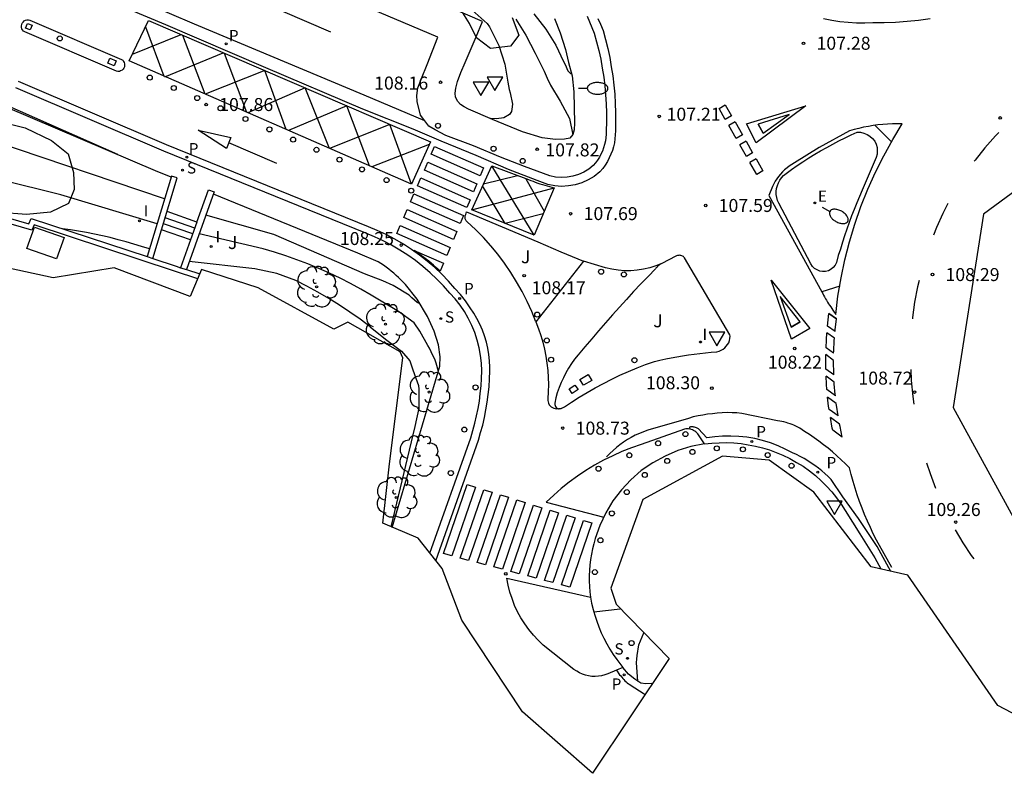
# Model space of a CAD drawing. Units: metres. Extents: x 581094 to 587879, y 4793176 to 4797204.
# Drawn here: x 582673 to 582730, y 4793546 to 4793589 of the extents above; entities that cross this region are included whole.
import ezdxf

# ---------------------------------------------------------------- set-up
doc = ezdxf.new("R2010")
doc.units = ezdxf.units.M
doc.header["$LTSCALE"] = 2
doc.layers.get('0').update_dxf_attribs({"linetype": 'CONTINUOUS'})
for name, color, linetype in [('020104', 34, 'CONTINUOUS'), ('020204', 9, 'CONTINUOUS'), ('020308', 9, 'CONTINUOUS'), ('060108', 9, 'CONTINUOUS'), ('060113', 4, 'CONTINUOUS'), ('060117', 9, 'CONTINUOUS'), ('060141', 9, 'CONTINUOUS'), ('060145', 9, 'CONTINUOUS'), ('070105', 6, 'CONTINUOUS'), ('090103', 9, 'CONTINUOUS'), ('100105', 3, 'CONTINUOUS'), ('100106', 63, 'CONTINUOUS'), ('100116', 71, 'CONTINUOUS'), ('100202', 3, 'CONTINUOUS'), ('100301', 7, 'CONTINUOUS'), ('100302', 7, 'CONTINUOUS'), ('210204', 9, 'CONTINUOUS'), ('210205', 4, 'CONTINUOUS'), ('210304', 9, 'CONTINUOUS'), ('210305', 4, 'CONTINUOUS'), ('220101', 1, 'CONTINUOUS'), ('220207', 9, 'CONTINUOUS'), ('220307', 9, 'CONTINUOUS'), ('250202', 9, 'CONTINUOUS'), ('260101', 9, 'CONTINUOUS'), ('260202', 9, 'CONTINUOUS'), ('260205', 9, 'CONTINUOUS'), ('270204', 9, 'CONTINUOUS'), ('270304', 9, 'CONTINUOUS')]:
    doc.layers.add(name, color=color, linetype=linetype)
doc.layers.add('020105', color=24, linetype='CONTINUOUS', lineweight=30)
doc.layers.add('Ambitos Restitucion', color=230, linetype='CONTINUOUS', lineweight=30)
doc.styles.add('ARIAL', font='arial.ttf')
doc.styles.add('ROMANS', font='ROMANS')

# ---------------------------------------------------------------- blocks, each defined once
blk = doc.blocks.new('REGALU')
blk.add_circle((0, 0), 0.055)
blk = doc.blocks.new('SANEA')
blk.add_circle((0, 0), 0.055)
blk = doc.blocks.new('COTAPU')
blk.add_circle((0, 0), 0.075)
blk = doc.blocks.new('REIND')
blk.add_circle((0, 0), 0.055)
blk = doc.blocks.new('PLUVI3')
blk.add_circle((0, 0), 0.055)
blk = doc.blocks.new('ARBOL')
blk.add_circle((0, 0), 0.0587)
for centre, radius, start, end in [((-0.28, 0.855), 0.3, 359.2878, 173.6078), ((0.097, 0.97), 0.21, 23.1565, 160.4665), ((-0.564, 0.381), 0.532, 92.28, 254.58), ((0.438, 0.881), 0.24, 301.578, 139.328), ((0.656, 0.288), 0.443, 319.8556, 114.7656), ((-0.091, 0.321), 0.12, 119.14, 310.56), ((0.819, -0.249), 0.383, 235.5275, 62.0275), ((-0.556, -0.339), 0.555, 142.64, 266.54), ((-0.039, -0.384), 0.21, 189.64, 323.88), ((-0.301, -0.676), 0.45, 213.78, 295.32), ((0.299, -0.624), 0.532, 224.67, 0.24)]:
    blk.add_arc(centre, radius, start, end)
blk = doc.blocks.new('FAREDI')
blk.add_line((0, 0), (0.5, 0))
blk.add_lwpolyline([(0.5, 0, 0.159986), (0.538, -0.117, 0.106322), (0.675, -0.238, 0.071006), (0.858, -0.309, 0.057309), (1.099, -0.337, 0.057309), (1.339, -0.309, 0.071006), (1.522, -0.238, 0.106322), (1.659, -0.117, 0.159986), (1.697, 0, 0.159986), (1.659, 0.117, 0.106322), (1.522, 0.238, 0.071006), (1.339, 0.309, 0.057309), (1.099, 0.337, 0.057309), (0.858, 0.309, 0.071006), (0.675, 0.238, 0.106322), (0.538, 0.117, 0.159986)], format="xyb", close=True)
blk = doc.blocks.new('HUEPIV')
blk.add_circle((0, 0), 0.145)
blk = doc.blocks.new('SETRA')
at = {"linetype": 'Continuous'}
blk.add_lwpolyline([(0.451, 0.26), (-0.45, 0.26), (-0.001, -0.52)], close=True, dxfattribs=at)

msp = doc.modelspace()

# ---------------------------------------------------------------- linework, layer by layer
at = {"layer": '020104'}
for points in [[(582699.31, 4793589.91, 108), (582700.16, 4793589.14, 108), (582700.3, 4793588.95, 108), (582700.85, 4793587.86, 108), (582701.19, 4793586.79, 108), (582701.36, 4793585.75, 108), (582701.43, 4793585.33, 108), (582701.49, 4793585.14, 108), (582701.63, 4793584.48, 108), (582701.6, 4793584.18, 108), (582701.57, 4793584.05, 108), (582701.46, 4793583.88, 108), (582701.14, 4793583.68, 108), (582700.7, 4793583.62, 108), (582700.37, 4793583.64, 108)], [(582702.87, 4793589.7, 107), (582703.55, 4793588.81, 107), (582704.14, 4793587.89, 107), (582704.57, 4793586.95, 107), (582704.68, 4793586.77, 107), (582704.83, 4793586.4, 107), (582704.98, 4793586.25, 107), (582705.04, 4793586.22, 107)], [(582678.83, 4793581.56, 108), (582672.38, 4793584.42, 108), (582671.34, 4793584.67, 108), (582670.29, 4793584.82, 108), (582669.23, 4793584.89, 108), (582668.16, 4793584.85, 108), (582667.1, 4793584.73, 108), (582666.06, 4793584.51, 108), (582665.04, 4793584.2, 108), (582664.05, 4793583.8, 108), (582663.1, 4793583.32, 108), (582662.2, 4793582.75, 108), (582661.35, 4793582.11, 108), (582661.14, 4793581.84, 108), (582660.95, 4793581.56, 108), (582660.77, 4793581.27, 108), (582660.61, 4793580.97, 108), (582660.45, 4793580.67, 108), (582660.31, 4793580.36, 108), (582660.19, 4793580.04, 108), (582660.08, 4793579.72, 108), (582659.98, 4793579.39, 108), (582659.9, 4793579.06, 108), (582659.83, 4793578.72, 108)], [(582681.54, 4793579.01, 108.5), (582671.59, 4793582.35, 108.5), (582670.9, 4793582.6, 108.5), (582670.2, 4793582.79, 108.5), (582669.48, 4793582.94, 108.5), (582668.76, 4793583.03, 108.5), (582668.02, 4793583.07, 108.5), (582667.29, 4793583.05, 108.5), (582666.56, 4793582.98, 108.5), (582665.84, 4793582.85, 108.5), (582665.13, 4793582.67, 108.5), (582664.44, 4793582.44, 108.5), (582663.76, 4793582.16, 108.5), (582663.37, 4793581.95, 108.5), (582663.01, 4793581.7, 108.5), (582662.69, 4793581.4, 108.5), (582662.4, 4793581.07, 108.5), (582662.15, 4793580.71, 108.5), (582661.96, 4793580.32, 108.5), (582661.8, 4793579.9, 108.5), (582661.71, 4793579.47, 108.5), (582661.66, 4793579.04, 108.5), (582661.67, 4793578.6, 108.5), (582661.73, 4793578.16, 108.5)], [(582681.1, 4793577.57, 109), (582675.54, 4793579.24, 109), (582668.55, 4793580.97, 109), (582666.46, 4793581.25, 109), (582666.24, 4793581.25, 109), (582666.03, 4793581.23, 109), (582665.82, 4793581.19, 109), (582665.61, 4793581.14, 109), (582665.41, 4793581.08, 109), (582665.21, 4793581, 109), (582665.02, 4793580.9, 109), (582664.84, 4793580.79, 109), (582664.66, 4793580.67, 109), (582664.5, 4793580.54, 109), (582664.34, 4793580.39, 109), (582663.62, 4793577.6, 109)], [(582693.09, 4793574.67, 108.5), (582687.85, 4793576.95, 108.5), (582683.92, 4793578.06, 108.5)], [(582680.66, 4793576.12, 109.5), (582680.21, 4793576.26, 109.5), (582679.76, 4793576.4, 109.5), (582679.31, 4793576.53, 109.5), (582678.86, 4793576.65, 109.5), (582678.4, 4793576.77, 109.5), (582677.95, 4793576.87, 109.5), (582677.49, 4793576.97, 109.5), (582677.03, 4793577.06, 109.5), (582676.57, 4793577.14, 109.5), (582676.1, 4793577.21, 109.5), (582675.64, 4793577.28, 109.5)], [(582694.05, 4793573.1, 109), (582693.46, 4793573.45, 109), (582692.88, 4793573.79, 109), (582692.28, 4793574.11, 109), (582691.67, 4793574.42, 109), (582691.06, 4793574.71, 109), (582690.44, 4793574.99, 109), (582689.81, 4793575.25, 109), (582689.18, 4793575.49, 109), (582688.54, 4793575.72, 109), (582687.89, 4793575.93, 109), (582687.24, 4793576.13, 109), (582683.54, 4793576.99, 109)], [(582693.41, 4793571.61, 109.5), (582692.83, 4793572.05, 109.5), (582692.24, 4793572.47, 109.5), (582691.64, 4793572.87, 109.5), (582691.02, 4793573.26, 109.5), (582690.39, 4793573.62, 109.5), (582689.76, 4793573.96, 109.5), (582689.11, 4793574.29, 109.5), (582688.02, 4793574.7, 109.5), (582686.75, 4793574.97, 109.5), (582682.96, 4793575.39, 109.5)], [(582696.26, 4793572.99, 108.5), (582696.21, 4793572.99, 108.5), (582696.13, 4793573.02, 108.5), (582695.98, 4793573.16, 108.5), (582695.82, 4793573.29, 108.5), (582695.67, 4793573.44, 108.5), (582694.74, 4793574, 108.5), (582694.15, 4793574.28, 108.5), (582693.09, 4793574.67, 108.5)], [(582697.35, 4793569.03, 109), (582697.22, 4793569.52, 109), (582697.17, 4793569.69, 109), (582696.94, 4793570.18, 109), (582696.84, 4793570.38, 109), (582696.75, 4793570.53, 109), (582696.28, 4793571.36, 109), (582695.95, 4793571.85, 109), (582695.05, 4793572.5, 109), (582694.05, 4793573.1, 109)], [(582693.41, 4793571.61, 109.5), (582694.3, 4793570.9, 109.5), (582695.23, 4793570.22, 109.5), (582695.71, 4793569.66, 109.5), (582695.87, 4793569.13, 109.5), (582696.13, 4793568.44, 109.5), (582696.2, 4793568.23, 109.5), (582696.23, 4793568.02, 109.5), (582696.22, 4793566.91, 109.5), (582696, 4793565.86, 109.5), (582694.61, 4793560.07, 109.5)], [(582708.87, 4793551.14, 109.5), (582708.8, 4793552.23, 109.5), (582708.81, 4793552.43, 109.5), (582708.83, 4793552.64, 109.5), (582708.93, 4793553.25, 109.5), (582709.21, 4793553.95, 109.5)]]:
    msp.add_polyline3d(points, dxfattribs=at)
at = {"layer": '020105'}
msp.add_polyline3d([(582701.83, 4793589.39, 107.5), (582702.4, 4793588.47, 107.5), (582702.94, 4793587.42, 107.5), (582703.46, 4793586.38, 107.5), (582703.64, 4793585.97, 107.5), (582703.82, 4793585.58, 107.5), (582704.38, 4793584.64, 107.5), (582704.92, 4793583.65, 107.5), (582705.11, 4793582.7, 107.5)], dxfattribs=at)
at = {"layer": '060108'}
for points, elevation in [([(582696.57, 4793583.52), (582696.32, 4793583.85), (582696.13, 4793584.63), (582696.11, 4793584.98), (582696.16, 4793585.41), (582696.38, 4793585.96), (582696.71, 4793586.76), (582697.31, 4793588.34), (582678.33, 4793596.4)], 107.83), ([(582705.94, 4793589.55), (582706.08, 4793589.23), (582706.22, 4793588.9), (582706.35, 4793588.58), (582706.49, 4793588.08), (582706.62, 4793587.57), (582706.73, 4793587.07), (582706.82, 4793586.56), (582706.9, 4793586.04), (582706.96, 4793585.53), (582707.01, 4793585.01), (582707.04, 4793584.5), (582707.06, 4793583.98), (582707.06, 4793583.46), (582707.05, 4793582.94), (582707.04, 4793582.74), (582707.03, 4793582.54), (582707, 4793582.35), (582706.95, 4793582.15), (582706.89, 4793581.96), (582706.83, 4793581.77), (582706.74, 4793581.59), (582706.65, 4793581.42), (582706.54, 4793581.25), (582706.43, 4793581.09), (582706.3, 4793580.94), (582706.04, 4793580.73), (582705.75, 4793580.55), (582705.44, 4793580.41), (582705.12, 4793580.32), (582704.79, 4793580.26), (582704.46, 4793580.24), (582704.12, 4793580.26), (582703.79, 4793580.33), (582702.32, 4793580.87), (582700.94, 4793581.42), (582699.38, 4793582.07), (582697.79, 4793582.66), (582697.16, 4793583), (582696.8, 4793583.21), (582696.57, 4793583.52)], 107.78), ([(582696.85, 4793558.55), (582699.22, 4793565.21), (582699.35, 4793565.63), (582699.46, 4793566.05), (582699.56, 4793566.47), (582699.64, 4793566.9), (582699.72, 4793567.33), (582699.77, 4793567.76), (582699.82, 4793568.2), (582699.85, 4793568.63), (582699.87, 4793569.07), (582699.84, 4793569.52), (582699.79, 4793569.97), (582699.71, 4793570.41), (582699.6, 4793570.85), (582699.46, 4793571.28), (582699.28, 4793571.7), (582699.08, 4793572.11), (582698.86, 4793572.5), (582698.6, 4793572.87), (582698.32, 4793573.23), (582698.02, 4793573.57), (582697.65, 4793573.98), (582697.27, 4793574.37), (582696.87, 4793574.74), (582696.45, 4793575.1), (582696.02, 4793575.44), (582695.58, 4793575.75), (582695.12, 4793576.05), (582694.64, 4793576.33), (582694.16, 4793576.58), (582693.66, 4793576.81), (582693.16, 4793577.02), (582681.5, 4793581.76), (582672.94, 4793585.42)], 109.34), ([(582712.73, 4793564.85), (582711.94, 4793564.7), (582711.18, 4793564.47), (582710.44, 4793564.15), (582709.73, 4793563.77), (582709.07, 4793563.31), (582708.47, 4793562.78), (582707.92, 4793562.2), (582707.43, 4793561.56), (582707.02, 4793560.87), (582706.67, 4793560.14), (582706.41, 4793559.39), (582706.33, 4793559.09), (582706.25, 4793558.79), (582706.19, 4793558.48), (582706.14, 4793558.17), (582706.1, 4793557.86), (582706.08, 4793557.56), (582706.06, 4793557.24), (582706.06, 4793556.93), (582706.08, 4793556.62), (582706.1, 4793556.31), (582706.14, 4793556)], 109.03), ([(582712.73, 4793564.85), (582713.15, 4793564.9), (582713.57, 4793564.92), (582713.99, 4793564.93), (582714.41, 4793564.91), (582714.83, 4793564.87), (582715.25, 4793564.81), (582715.66, 4793564.73), (582716.07, 4793564.63), (582716.47, 4793564.51), (582716.86, 4793564.36), (582717.25, 4793564.2), (582717.65, 4793564.01), (582718.04, 4793563.79), (582718.42, 4793563.56), (582718.78, 4793563.3), (582719.13, 4793563.03), (582719.46, 4793562.73), (582719.77, 4793562.42), (582720.07, 4793562.09), (582720.35, 4793561.74), (582720.61, 4793561.38), (582720.85, 4793561.01), (582721.69, 4793559.67), (582722.55, 4793558.27), (582722.9, 4793557.63)], 109.03)]:
    msp.add_lwpolyline(points, dxfattribs=dict(at, elevation=elevation))
at = {"layer": '060108', "elevation": 107.83}
msp.add_lwpolyline([(582678.76, 4793586.38), (582673.46, 4793588.65), (582673.39, 4793588.7), (582673.34, 4793588.76), (582673.3, 4793588.83), (582673.28, 4793588.91), (582673.27, 4793589), (582673.29, 4793589.08), (582673.32, 4793589.16), (582673.37, 4793589.22), (582673.43, 4793589.28), (582673.51, 4793589.32), (582673.59, 4793589.34), (582673.67, 4793589.35), (582673.75, 4793589.33), (582679.05, 4793587.06), (582679.12, 4793587.01), (582679.17, 4793586.95), (582679.21, 4793586.88), (582679.23, 4793586.8), (582679.23, 4793586.71), (582679.22, 4793586.63), (582679.19, 4793586.56), (582679.14, 4793586.49), (582679.08, 4793586.44), (582679, 4793586.4), (582678.93, 4793586.37), (582678.84, 4793586.37)], close=True, dxfattribs=at)
at = {"layer": '060113'}
for points, elevation in [([(582703.06, 4793580.07), (582701.4, 4793580.71), (582699.53, 4793581.51), (582697.51, 4793582.33), (582695.9, 4793583.03), (582692.99, 4793584.18), (582687.38, 4793586.58), (582681.6, 4793589.06), (582674.8, 4793591.93), (582673.89, 4793592.26), (582672.96, 4793592.54)], 107.88), ([(582696.57, 4793583.52), (582693.06, 4793585), (582683.26, 4793589.1), (582680.37, 4793590.33)], 107.57), ([(582706.57, 4793589.43), (582706.71, 4793589.1), (582706.86, 4793588.74), (582707.01, 4793588.21), (582707.13, 4793587.69), (582707.25, 4793587.17), (582707.34, 4793586.64), (582707.42, 4793586.11), (582707.49, 4793585.58), (582707.54, 4793585.05), (582707.57, 4793584.52), (582707.59, 4793583.99), (582707.59, 4793583.45), (582707.58, 4793582.93), (582707.57, 4793582.71), (582707.55, 4793582.48), (582707.52, 4793582.25), (582707.46, 4793582.02), (582707.4, 4793581.8), (582707.32, 4793581.58), (582707.22, 4793581.37), (582707.11, 4793581.16), (582706.99, 4793580.96), (582706.85, 4793580.77), (582706.68, 4793580.57), (582706.35, 4793580.3), (582706.01, 4793580.1), (582705.64, 4793579.93), (582705.26, 4793579.82), (582704.87, 4793579.75), (582704.47, 4793579.72), (582704.07, 4793579.75), (582703.67, 4793579.83), (582703.06, 4793580.07)], 99.59), ([(582697.2, 4793558.11), (582699.66, 4793565.07), (582699.79, 4793565.51), (582699.91, 4793565.94), (582700.01, 4793566.38), (582700.1, 4793566.82), (582700.17, 4793567.27), (582700.23, 4793567.71), (582700.28, 4793568.16), (582700.31, 4793568.61), (582700.33, 4793569.05), (582700.33, 4793569.29), (582700.31, 4793569.66), (582700.27, 4793570.02), (582700.21, 4793570.38), (582700.13, 4793570.74), (582700.02, 4793571.09), (582699.9, 4793571.43), (582699.75, 4793571.77), (582699.58, 4793572.09), (582699.4, 4793572.41), (582699.19, 4793572.71), (582698.92, 4793573.11), (582698.63, 4793573.49), (582698.31, 4793573.83), (582697.94, 4793574.25), (582697.55, 4793574.65), (582697.14, 4793575.04), (582696.71, 4793575.41), (582696.26, 4793575.76), (582695.8, 4793576.08), (582695.33, 4793576.39), (582694.84, 4793576.67), (582694.34, 4793576.94), (582693.82, 4793577.18), (582693.31, 4793577.39), (582681.65, 4793582.13), (582673.09, 4793585.78)], 108.37), ([(582723.48, 4793557.49), (582722.69, 4793558.93), (582721.61, 4793560.55), (582720.72, 4793561.79), (582720.04, 4793562.79), (582719.86, 4793562.97), (582719.68, 4793563.14), (582719.49, 4793563.3), (582719.3, 4793563.45), (582719.1, 4793563.6), (582718.89, 4793563.74), (582718.68, 4793563.88), (582718.47, 4793564.01), (582718.25, 4793564.12), (582718.03, 4793564.24), (582717.81, 4793564.34), (582717.39, 4793564.56), (582716.97, 4793564.75), (582716.53, 4793564.91), (582716.08, 4793565.05), (582715.63, 4793565.16), (582715.17, 4793565.24), (582714.71, 4793565.29), (582714.24, 4793565.31), (582713.77, 4793565.3), (582713.31, 4793565.27), (582712.85, 4793565.2), (582712.38, 4793565.72), (582712.34, 4793565.75), (582712.29, 4793565.77), (582712.25, 4793565.79), (582712.2, 4793565.81), (582712.15, 4793565.82), (582712.11, 4793565.83), (582712.06, 4793565.84), (582712.01, 4793565.84), (582711.96, 4793565.84), (582711.91, 4793565.84), (582711.86, 4793565.83), (582711.88, 4793565.71)], 109.05), ([(582709.7, 4793551), (582709.67, 4793551.01), (582709.34, 4793551), (582709.05, 4793551.03), (582708.69, 4793551.27), (582708.34, 4793551.55), (582708, 4793551.95)], 109.45), ([(582707.632, 4793551.787), (582707.82, 4793551.52), (582707.88, 4793551.45), (582707.94, 4793551.38), (582708, 4793551.31), (582708.06, 4793551.24), (582708.12, 4793551.18), (582708.19, 4793551.12), (582708.26, 4793551.06), (582708.33, 4793551), (582708.4, 4793550.95), (582708.48, 4793550.9), (582709.18, 4793550.45), (582709.29, 4793550.38)], 109.33)]:
    msp.add_lwpolyline(points, dxfattribs=dict(at, elevation=elevation))
at = {"layer": '060117'}
for points, elevation in [([(582683.402, 4793577.663), (582681.68, 4793578.27)], 107.6), ([(582683.033, 4793576.632), (582681.362, 4793577.219)], 107.05)]:
    msp.add_lwpolyline(points, dxfattribs=dict(at, elevation=elevation))
at = {"layer": '060141'}
for points in [[(582683.16, 4793576.98, 107.23), (582681.47, 4793577.57, 107.23)], [(582683.28, 4793577.32, 107.42), (582681.58, 4793577.92, 107.42)]]:
    msp.add_polyline3d(points, dxfattribs=at)
at = {"layer": '060145'}
for points, elevation in [([(582710.26, 4793575.28), (582709.92, 4793575.14), (582709.56, 4793575.03), (582709.2, 4793574.94), (582708.84, 4793574.89), (582708.47, 4793574.86), (582708.1, 4793574.86), (582707.73, 4793574.89), (582707.37, 4793574.95), (582707.01, 4793575.03), (582705.74, 4793575.41)], 107.86), ([(582702.98, 4793571.9), (582703.13, 4793571.51), (582703.26, 4793571.12), (582703.38, 4793570.73), (582703.48, 4793570.33), (582703.56, 4793569.92), (582703.62, 4793569.51), (582703.67, 4793569.1), (582703.7, 4793568.69), (582703.71, 4793568.28), (582703.7, 4793567.87), (582703.68, 4793567.46), (582703.68, 4793567.37), (582703.69, 4793567.28), (582703.72, 4793567.2), (582703.75, 4793567.12), (582703.81, 4793567.05), (582703.87, 4793566.99), (582703.94, 4793566.95), (582704.02, 4793566.91), (582704.1, 4793566.89), (582704.19, 4793566.88), (582704.27, 4793566.89)], 108.38)]:
    msp.add_lwpolyline(points, dxfattribs=dict(at, elevation=elevation))
at = {"layer": '070105'}
for points, elevation in [([(582681.362, 4793577.219), (582682.27, 4793580.22), (582681.94, 4793580.32), (582680.524, 4793575.673)], 108.05), ([(582683.45, 4793574.39), (582682.11, 4793574.83), (582674, 4793577.51), (582673.87, 4793577.2), (582667.02, 4793579.18), (582665.09, 4793579.75), (582665.09, 4793579.68), (582663.85, 4793576.26), (582661.98, 4793570.41), (582658.74, 4793560.26), (582657.84, 4793560.51), (582655.22, 4793552.62), (582654.19, 4793549.45)], 110.54), ([(582663.969, 4793577.5), (582664.91, 4793580.15), (582667.11, 4793579.47), (582673.7, 4793577.56), (582673.84, 4793577.88), (582680.524, 4793575.673)], 109.63), ([(582683.402, 4793577.663), (582684.07, 4793579.53), (582684.41, 4793579.41), (582682.794, 4793574.922)], 108.05), ([(582683.402, 4793577.663), (582683.033, 4793576.632)], 108.05), ([(582680.861, 4793575.562), (582681.362, 4793577.219)], 109.66), ([(582683.033, 4793576.632), (582682.461, 4793575.033)], 108.05), ([(582680.524, 4793575.673), (582680.861, 4793575.562)], 109.63), ([(582680.861, 4793575.562), (582682.2, 4793575.12), (582682.461, 4793575.033)], 109.63), ([(582682.461, 4793575.033), (582682.794, 4793574.922)], 109.63), ([(582682.794, 4793574.922), (582683.57, 4793574.67)], 110.53)]:
    msp.add_lwpolyline(points, dxfattribs=dict(at, elevation=elevation))
at = {"layer": '090103'}
msp.add_polyline3d([(582674.02, 4793577.37, 110.5), (582675.73, 4793576.77, 110.5), (582675.3, 4793575.54, 110.54), (582673.59, 4793576.14, 110.53), (582674.02, 4793577.37, 110.5)], dxfattribs=at)
at = {"layer": '100105'}
for points, elevation in [([(582704.06, 4793589.43), (582704.39, 4793588.59), (582704.69, 4793587.63), (582704.86, 4793586.88), (582705.07, 4793586.11), (582705.17, 4793585.19), (582705.22, 4793583.38), (582705.19, 4793583), (582705.12, 4793582.73), (582704.94, 4793582.52), (582704.64, 4793582.45), (582704.12, 4793582.44), (582703.34, 4793582.54), (582702.2, 4793582.88), (582700.48, 4793583.59), (582699.1, 4793584.19), (582698.84, 4793584.33), (582698.62, 4793584.46), (582698.47, 4793584.63), (582698.34, 4793584.89), (582698.32, 4793585.12), (582698.35, 4793585.4), (582698.45, 4793585.79), (582698.64, 4793586.31), (582698.9, 4793586.89), (582699.54, 4793588.36), (582699.89, 4793589.25), (582679.12, 4793598.24)], 104.97), ([(582681.922, 4793580.259), (582681.02, 4793580.62), (582672.48, 4793584.27), (582671.53, 4793584.63), (582670.59, 4793584.9), (582669.63, 4793585.1), (582668.66, 4793585.21), (582667.68, 4793585.23), (582666.7, 4793585.18), (582665.74, 4793585.04), (582664.78, 4793584.82), (582663.85, 4793584.52), (582662.95, 4793584.14), (582662.1, 4793583.7), (582661.46, 4793583.26), (582660.83, 4793582.76), (582660.22, 4793582.21), (582659.65, 4793581.63), (582659.12, 4793581.01), (582658.63, 4793580.36), (582658.18, 4793579.68), (582657.77, 4793578.97), (582657.73, 4793578.89)], 108.08), ([(582694.68, 4793560.03), (582697.44, 4793569.35), (582697.45, 4793569.88), (582697.36, 4793570.58), (582697.1, 4793571.36), (582696.73, 4793572.21), (582696.12, 4793573.22), (582695.45, 4793574.06), (582695.32, 4793574.19), (582695.19, 4793574.33), (582695.05, 4793574.46), (582694.92, 4793574.59), (582694.78, 4793574.71), (582694.63, 4793574.83), (582694.49, 4793574.95), (582694.34, 4793575.06), (582694.18, 4793575.17), (582694.03, 4793575.27), (582693.87, 4793575.37), (582692.69, 4793575.87), (582684.36, 4793579.27)], 109.48), ([(582706.33, 4793555.15), (582707.86, 4793555.33)], 109.25)]:
    msp.add_lwpolyline(points, dxfattribs=dict(at, elevation=elevation))
at = {"layer": '100106'}
for points in [[(582701.61, 4793589.49, 107.71), (582701.99, 4793588.47, 107.76), (582701.51, 4793587.82, 107.78), (582700.36, 4793587.69, 107.75), (582699.56, 4793588.31, 107.73), (582699.15, 4793589.14, 107.72), (582698.77, 4793589.76, 107.73)], [(582671.9, 4793583.49, 109.43), (582673.48, 4793583.1, 109.46), (582675, 4793582.38, 109.48), (582675.96, 4793581.6, 109.52), (582676.28, 4793580.53, 109.74), (582676.32, 4793579.54, 109.98), (582675.98, 4793578.73, 110.19), (582674.94, 4793578.24, 110.34), (582673.56, 4793578.11, 110.4), (582672.02, 4793578.22, 110.41)]]:
    msp.add_polyline3d(points, dxfattribs=at)
at = {"layer": '100116', "elevation": 107.76}
msp.add_lwpolyline([(582721.54, 4793582.85), (582721.74, 4793582.85), (582721.93, 4793582.81), (582722.12, 4793582.73), (582722.28, 4793582.63), (582722.43, 4793582.49), (582722.55, 4793582.34), (582722.63, 4793582.16), (582722.69, 4793581.97), (582722.7, 4793581.77), (582722.69, 4793581.58), (582722.63, 4793581.39), (582721.83, 4793579.51), (582721.67, 4793579.14), (582721.52, 4793578.77), (582721.37, 4793578.39), (582721.22, 4793578.02), (582721.08, 4793577.64), (582720.94, 4793577.26), (582720.81, 4793576.88), (582720.69, 4793576.5), (582720.57, 4793576.11), (582720.45, 4793575.73), (582720.34, 4793575.34), (582720.27, 4793575.18), (582720.16, 4793575.05), (582720.03, 4793574.94), (582719.88, 4793574.86), (582719.71, 4793574.82), (582719.54, 4793574.81), (582719.38, 4793574.84), (582719.22, 4793574.9), (582719.07, 4793574.99), (582718.96, 4793575.11), (582718.86, 4793575.26), (582717.01, 4793578.75), (582716.94, 4793578.92), (582716.89, 4793579.08), (582716.87, 4793579.26), (582716.86, 4793579.43), (582716.88, 4793579.6), (582716.93, 4793579.77), (582716.99, 4793579.94), (582717.07, 4793580.09), (582717.17, 4793580.23), (582717.29, 4793580.36), (582717.43, 4793580.47), (582717.75, 4793580.7), (582718.08, 4793580.93), (582718.41, 4793581.15), (582718.75, 4793581.37), (582719.09, 4793581.58), (582719.43, 4793581.78), (582719.78, 4793581.98), (582720.13, 4793582.17), (582720.48, 4793582.35), (582720.84, 4793582.53), (582721.2, 4793582.7)], close=True, dxfattribs=at)
at = {"layer": '100116'}
for points, elevation in [([(582702.98, 4793571.9), (582702.75, 4793572.5), (582702.48, 4793573.08), (582702.19, 4793573.66), (582701.87, 4793574.22), (582701.53, 4793574.76), (582701.17, 4793575.29), (582700.79, 4793575.81), (582700.38, 4793576.3), (582699.95, 4793576.78), (582699.5, 4793577.24), (582699.02, 4793577.68), (582698.99, 4793577.7), (582698.96, 4793577.73), (582698.94, 4793577.77), (582698.91, 4793577.81), (582698.9, 4793577.85), (582698.89, 4793577.89), (582698.89, 4793577.93), (582698.89, 4793577.98), (582698.89, 4793578.02), (582698.91, 4793578.06), (582698.93, 4793578.1), (582698.98, 4793578.26), (582703.1, 4793576.52), (582704.42, 4793575.94), (582705.74, 4793575.41)], 107.95), ([(582705.74, 4793575.41), (582702.98, 4793571.9)], 107.95), ([(582710.26, 4793575.28), (582710.22, 4793575.26), (582710.18, 4793575.23), (582710.14, 4793575.21), (582710.11, 4793575.18), (582710.07, 4793575.16), (582710.04, 4793575.13), (582710.01, 4793575.1), (582709.98, 4793575.07), (582709.95, 4793575.04), (582709.92, 4793575), (582709.89, 4793574.97), (582709.47, 4793574.53), (582709.05, 4793574.09), (582708.63, 4793573.65), (582708.22, 4793573.2), (582707.81, 4793572.75), (582707.41, 4793572.3), (582707, 4793571.84), (582706.6, 4793571.38), (582706.21, 4793570.92), (582705.81, 4793570.46), (582705.42, 4793569.99), (582705.22, 4793569.75), (582705.04, 4793569.5), (582704.87, 4793569.23), (582704.71, 4793568.96), (582704.57, 4793568.68), (582704.44, 4793568.4), (582704.32, 4793568.11), (582704.22, 4793567.81), (582704.14, 4793567.51), (582704.07, 4793567.2), (582704.07, 4793567.13), (582704.09, 4793567.07), (582704.12, 4793567.01), (582704.16, 4793566.95), (582704.21, 4793566.91), (582704.27, 4793566.89)], 108.73), ([(582704.37, 4793566.89), (582704.41, 4793566.89), (582704.43, 4793566.9), (582704.45, 4793566.9), (582704.47, 4793566.91), (582704.49, 4793566.91), (582704.63, 4793567), (582705.03, 4793567.27), (582705.48, 4793567.55), (582705.94, 4793567.83), (582706.41, 4793568.09), (582706.88, 4793568.35), (582707.36, 4793568.59), (582707.84, 4793568.82), (582708.33, 4793569.04), (582708.83, 4793569.24), (582709.32, 4793569.44), (582709.83, 4793569.62), (582710.15, 4793569.69), (582710.48, 4793569.76), (582710.8, 4793569.82), (582711.13, 4793569.88), (582711.46, 4793569.94), (582711.79, 4793569.99), (582712.12, 4793570.03), (582712.45, 4793570.08), (582712.78, 4793570.12), (582713.11, 4793570.15), (582713.44, 4793570.18), (582713.56, 4793570.21), (582713.68, 4793570.26), (582713.79, 4793570.32), (582713.89, 4793570.4), (582713.98, 4793570.49), (582714.05, 4793570.59), (582714.12, 4793570.7), (582714.16, 4793570.82), (582714.19, 4793570.94), (582714.21, 4793571.07), (582714.19, 4793571.16), (582711.57, 4793575.6), (582711.53, 4793575.64), (582711.5, 4793575.67), (582711.45, 4793575.7), (582711.41, 4793575.72), (582711.36, 4793575.74), (582711.31, 4793575.74), (582711.26, 4793575.75), (582711.21, 4793575.74), (582711.16, 4793575.73), (582711.11, 4793575.71), (582711.07, 4793575.69), (582710.26, 4793575.28)], 108.73), ([(582704.27, 4793566.89), (582704.29, 4793566.88)], 108.73), ([(582704.29, 4793566.88), (582704.33, 4793566.88), (582704.35, 4793566.89)], 108.73), ([(582704.35, 4793566.89), (582704.37, 4793566.89)], 108.73), ([(582711.88, 4793565.71), (582711.8, 4793565.72), (582711.72, 4793565.72), (582711.64, 4793565.72), (582711.57, 4793565.71), (582709.06, 4793564.82), (582708.5, 4793564.62), (582707.95, 4793564.41), (582707.42, 4793564.17), (582706.89, 4793563.91), (582706.37, 4793563.63), (582705.87, 4793563.32), (582705.38, 4793563), (582704.91, 4793562.65), (582704.45, 4793562.28), (582704.01, 4793561.89), (582703.58, 4793561.49), (582706.9, 4793560.62)], 108.79), ([(582712.73, 4793564.85), (582712.33, 4793565.43), (582712.28, 4793565.49), (582712.22, 4793565.55), (582712.16, 4793565.59), (582712.09, 4793565.63), (582712.02, 4793565.67), (582711.95, 4793565.69), (582711.88, 4793565.71)], 108.79), ([(582707.632, 4793551.787), (582707.14, 4793551.57), (582706.96, 4793551.51), (582706.78, 4793551.46), (582706.59, 4793551.44), (582706.41, 4793551.43), (582706.22, 4793551.43), (582706.03, 4793551.46), (582705.85, 4793551.5), (582705.67, 4793551.56), (582705.5, 4793551.63), (582705.34, 4793551.72), (582705.18, 4793551.83), (582703.41, 4793553.23), (582703.11, 4793553.51), (582702.84, 4793553.81), (582702.58, 4793554.13), (582702.34, 4793554.46), (582702.12, 4793554.81), (582701.93, 4793555.16), (582701.75, 4793555.53), (582701.61, 4793555.92), (582701.48, 4793556.3), (582701.38, 4793556.7), (582701.31, 4793557.1), (582706.14, 4793556)], 109.38), ([(582706.14, 4793556), (582706.2, 4793555.65), (582706.29, 4793555.3), (582706.33, 4793555.15)], 109.24), ([(582706.33, 4793555.15), (582706.39, 4793554.96), (582706.5, 4793554.62), (582706.62, 4793554.28), (582706.76, 4793553.95), (582706.91, 4793553.63), (582707.08, 4793553.31), (582707.26, 4793553), (582707.45, 4793552.69), (582707.65, 4793552.4), (582708, 4793551.95)], 109.29), ([(582708, 4793551.95), (582707.632, 4793551.787)], 109.38)]:
    msp.add_lwpolyline(points, dxfattribs=dict(at, elevation=elevation))
at = {"layer": '220101'}
for points in [[(582673.78, 4793588.77, 107.8), (582673.51, 4793588.87, 107.8), (582673.61, 4793589.13, 107.8), (582673.88, 4793589.03, 107.8), (582673.78, 4793588.77, 107.8)], [(582678.62, 4793586.69, 107.8), (582678.25, 4793586.84, 107.8), (582678.37, 4793587.13, 107.8), (582678.74, 4793586.98, 107.8), (582678.62, 4793586.69, 107.8)], [(582706.21, 4793568.52, 108.7), (582705.73, 4793568.24, 108.7), (582705.53, 4793568.58, 108.7), (582706.01, 4793568.86, 108.7), (582706.21, 4793568.52, 108.7)], [(582705.42, 4793568, 108.7), (582705.08, 4793567.77, 108.7), (582704.91, 4793568.03, 108.7), (582705.24, 4793568.25, 108.7), (582705.42, 4793568, 108.7)]]:
    msp.add_polyline3d(points, dxfattribs=at)
at = {"layer": '260101'}
for points in [[(582691.14, 4793588.64, 107.88), (582688.36, 4793589.83, 107.85)], [(582695.8, 4793579.85, 108.13), (582679.5, 4793586.97, 107.74), (582680.61, 4793589.3, 107.72), (582696.89, 4793582.31, 107.84), (582695.8, 4793579.85, 108.13)], [(582680.44, 4793588.95, 107.72), (582681.5, 4793586.09, 107.79)], [(582725.75, 4793589.4, 107.24), (582725.09, 4793589.31, 107.24), (582724.42, 4793589.25, 107.25), (582723.76, 4793589.2, 107.25), (582723.09, 4793589.18, 107.26), (582722.44, 4793589.17, 107.27), (582721.98, 4793589.15, 107.27), (582721.5, 4793589.16, 107.25), (582721.02, 4793589.19, 107.24), (582720.54, 4793589.24, 107.22), (582720.07, 4793589.31, 107.2), (582719.6, 4793589.41, 107.17)], [(582682.48, 4793588.49, 107.73), (582679.67, 4793587.34, 107.74)], [(582688.56, 4793583.01, 107.96), (582687.32, 4793586.42, 107.77), (582683.88, 4793585.06, 107.85), (582682.6, 4793588.44, 107.73)], [(582681.56, 4793586.06, 107.79), (582684.92, 4793587.45, 107.75)], [(582684.98, 4793587.42, 107.75), (582686.27, 4793584.01, 107.9)], [(582695.8, 4793579.85, 108.13), (582694.55, 4793583.31, 107.82), (582691.06, 4793581.92, 108.02), (582689.66, 4793585.41, 107.79), (582686.34, 4793583.98, 107.9)], [(582693.38, 4793580.91, 108.07), (582692.07, 4793584.38, 107.81), (582688.7, 4793582.95, 107.96)], [(582713.91, 4793583.6, 107.47), (582713.56, 4793584.23, 107.39), (582713.92, 4793584.44, 107.39), (582714.28, 4793583.81, 107.47)], [(582715.14, 4793583.34, 107.55), (582718.58, 4793584.38, 107.49), (582715.71, 4793582.25, 107.52)], [(582714.28, 4793583.81, 107.47), (582713.91, 4793583.6, 107.47)], [(582716.11, 4793582.8, 107.53), (582715.82, 4793583.33, 107.54), (582716.11, 4793582.8, 107.51), (582717.61, 4793583.88, 107.49), (582715.82, 4793583.33, 107.53)], [(582714.49, 4793583.45, 107.47), (582714.12, 4793583.24, 107.47)], [(582714.55, 4793582.49, 107.55), (582714.12, 4793583.24, 107.47)], [(582714.49, 4793583.45, 107.47), (582714.92, 4793582.7, 107.55)], [(582715.71, 4793582.25, 107.52), (582715.14, 4793583.34, 107.55)], [(582720.3, 4793572.32, 108.32), (582720.43, 4793573.38, 108.24), (582720.61, 4793574.44, 108.16), (582720.83, 4793575.49, 108.09), (582721.1, 4793576.53, 108.02), (582721.41, 4793577.55, 107.96), (582721.76, 4793578.56, 107.91), (582722.16, 4793579.56, 107.86), (582722.59, 4793580.54, 107.82), (582723.07, 4793581.49, 107.79), (582723.59, 4793582.43, 107.76), (582724.14, 4793583.35, 107.74), (582723.86, 4793583.35, 107.73), (582723.58, 4793583.34, 107.73), (582723.3, 4793583.33, 107.73), (582723.02, 4793583.31, 107.72), (582722.74, 4793583.28, 107.72), (582722.46, 4793583.24, 107.71), (582722.19, 4793583.19, 107.71), (582721.91, 4793583.14, 107.7), (582721.64, 4793583.08, 107.69), (582721.36, 4793583.02, 107.69), (582721.09, 4793582.94, 107.68), (582719.34, 4793581.97, 107.67), (582717.91, 4793581.08, 107.69), (582717.76, 4793580.99, 107.68), (582717.62, 4793580.89, 107.67), (582717.49, 4793580.79, 107.66), (582717.35, 4793580.68, 107.66), (582717.23, 4793580.56, 107.67), (582717.11, 4793580.43, 107.68), (582717, 4793580.3, 107.7), (582716.9, 4793580.16, 107.72), (582716.81, 4793580.02, 107.75), (582716.72, 4793579.87, 107.79), (582716.64, 4793579.72, 107.83), (582716.44, 4793579.21, 107.91), (582719.5, 4793573.64, 108.29), (582719.55, 4793573.54, 108.28), (582719.6, 4793573.44, 108.27), (582719.65, 4793573.34, 108.26), (582719.71, 4793573.24, 108.25), (582719.77, 4793573.15, 108.25), (582719.82, 4793573.05, 108.25), (582719.88, 4793572.95, 108.26), (582719.94, 4793572.86, 108.27), (582720.01, 4793572.77, 108.28), (582720.07, 4793572.67, 108.29), (582720.14, 4793572.58, 108.31), (582720.3, 4793572.32, 108.32)], [(582723.52, 4793582.3, 107.76), (582722.58, 4793583.25, 107.72)], [(582685.37, 4793582.55, 107.85), (582685.11, 4793581.92, 107.85), (582683.48, 4793582.98, 107.85), (582685.37, 4793582.55, 107.85)], [(582714.92, 4793582.7, 107.55), (582714.55, 4793582.49, 107.55)], [(582729.73, 4793582.84, 107.67), (582729.53, 4793582.64, 107.69), (582728.92, 4793581.96, 107.75), (582728.35, 4793581.25, 107.82)], [(582688.02, 4793581.05, 107.9), (582685.24, 4793582.24, 107.87)], [(582696.82, 4793582.14, 107.86), (582693.5, 4793580.86, 108.07)], [(582699.96, 4793580.79, 107.9), (582699.77, 4793580.33, 107.92), (582696.94, 4793581.59, 107.96), (582697.13, 4793582.04, 107.95), (582699.96, 4793580.79, 107.9)], [(582715.12, 4793582.34, 107.55), (582714.76, 4793582.13, 107.55)], [(582715.14, 4793581.46, 107.63), (582714.76, 4793582.13, 107.55)], [(582715.12, 4793582.34, 107.55), (582715.5, 4793581.67, 107.63)], [(582715.5, 4793581.67, 107.63), (582715.14, 4793581.46, 107.63)], [(582699.58, 4793579.87, 107.94), (582699.38, 4793579.41, 107.97), (582696.54, 4793580.67, 108), (582696.74, 4793581.13, 107.98), (582699.58, 4793579.87, 107.94)], [(582702.88, 4793576.91, 107.96), (582699.28, 4793578.37, 108.13), (582700.43, 4793580.92, 107.93), (582702.56, 4793580.12, 107.92), (582702.69, 4793580.07, 107.92), (582702.82, 4793580.02, 107.93), (582702.95, 4793579.97, 107.93), (582703.09, 4793579.92, 107.92), (582703.22, 4793579.88, 107.92), (582703.36, 4793579.83, 107.91), (582703.49, 4793579.79, 107.9), (582703.63, 4793579.75, 107.88), (582703.77, 4793579.72, 107.86), (582703.9, 4793579.68, 107.84), (582704.04, 4793579.65, 107.81), (582702.88, 4793576.91, 107.96)], [(582702.88, 4793576.91, 107.96), (582700.43, 4793580.92, 107.93)], [(582715.71, 4793581.31, 107.63), (582715.34, 4793581.1, 107.63)], [(582715.74, 4793580.41, 107.68), (582715.34, 4793581.1, 107.63)], [(582715.71, 4793581.31, 107.63), (582716.1, 4793580.62, 107.68)], [(582728.35, 4793581.25, 107.82), (582728.3, 4793581.19, 107.82)], [(582699.96, 4793579.87, 108.01), (582701.93, 4793580.36, 107.92)], [(582716.1, 4793580.62, 107.68), (582715.74, 4793580.41, 107.68)], [(582699.19, 4793578.96, 107.99), (582698.99, 4793578.5, 108.01), (582696.14, 4793579.76, 108.04), (582696.34, 4793580.22, 108.02), (582699.19, 4793578.96, 107.99)], [(582703.41, 4793578.15, 107.89), (582701.2, 4793577.59, 108.04), (582699.9, 4793579.75, 108.02)], [(582702.41, 4793580.17, 107.92), (582703.46, 4793578.29, 107.89)], [(582698.8, 4793578.04, 108.03), (582698.61, 4793577.58, 108.05), (582695.75, 4793578.84, 108.07), (582695.94, 4793579.3, 108.06), (582698.8, 4793578.04, 108.03)], [(582699.28, 4793578.37, 108.13), (582704.04, 4793579.65, 107.81)], [(582726.78, 4793578.73, 107.93), (582726.49, 4793578.17, 107.97), (582726.12, 4793577.35, 108.03), (582725.95, 4793576.91, 108.06)], [(582698.41, 4793577.12, 108.07), (582698.22, 4793576.66, 108.09), (582695.35, 4793577.93, 108.11), (582695.55, 4793578.39, 108.09), (582698.41, 4793577.12, 108.07)], [(582698.03, 4793576.2, 108.11), (582697.83, 4793575.74, 108.13), (582694.95, 4793577.01, 108.15), (582695.15, 4793577.47, 108.13), (582698.03, 4793576.2, 108.11)], [(582697.45, 4793574.83, 108.17), (582697.32, 4793574.94, 108.21), (582697.19, 4793575.06, 108.25), (582697.06, 4793575.18, 108.27), (582696.93, 4793575.29, 108.29), (582696.79, 4793575.4, 108.3), (582696.66, 4793575.51, 108.3), (582696.52, 4793575.62, 108.29), (582696.38, 4793575.72, 108.27), (582696.24, 4793575.83, 108.24), (582696.1, 4793575.93, 108.2), (582695.96, 4793576.03, 108.16)], [(582695.96, 4793576.03, 108.16), (582697.64, 4793575.29, 108.15)], [(582697.64, 4793575.29, 108.15), (582697.45, 4793574.83, 108.17)], [(582717.74, 4793570.91, 108.26), (582716.57, 4793574.31, 108.2), (582718.81, 4793571.52, 108.23)], [(582725.12, 4793574.3, 108.3), (582725.03, 4793573.93, 108.34), (582724.86, 4793573.05, 108.44), (582724.73, 4793572.16, 108.54), (582724.73, 4793572.08, 108.54)], [(582720.53, 4793573.97, 108.19), (582719.5, 4793573.64, 108.29)], [(582718.24, 4793571.9, 108.24), (582717.72, 4793571.59, 108.25), (582718.24, 4793571.9, 108.22), (582717.1, 4793573.36, 108.2), (582717.72, 4793571.59, 108.24)], [(582719.83, 4793571.66, 108.35), (582719.91, 4793572.38, 108.31), (582720.34, 4793572.07, 108.32), (582719.91, 4793572.38, 108.32)], [(582720.26, 4793571.35, 108.35), (582720.27, 4793571.45, 108.35), (582720.34, 4793572.07, 108.32)], [(582718.81, 4793571.52, 108.23), (582717.74, 4793570.91, 108.26)], [(582719.74, 4793570.41, 108.41), (582719.76, 4793570.86, 108.38), (582719.79, 4793571.27, 108.35)], [(582720.23, 4793570.96, 108.35), (582719.79, 4793571.27, 108.35)], [(582720.26, 4793571.35, 108.35), (582719.83, 4793571.66, 108.35)], [(582720.18, 4793570.09, 108.41), (582720.19, 4793570.21, 108.41), (582720.22, 4793570.83, 108.38), (582720.23, 4793570.96, 108.35)], [(582720.18, 4793570.09, 108.41), (582719.74, 4793570.41, 108.41)], [(582720.18, 4793569.68, 108.41), (582719.72, 4793570.01, 108.41)], [(582719.72, 4793569.18, 108.47), (582719.72, 4793569.58, 108.44), (582719.72, 4793570.01, 108.41)], [(582720.19, 4793568.85, 108.47), (582720.19, 4793568.96, 108.46), (582720.18, 4793569.58, 108.44), (582720.18, 4793569.68, 108.41)], [(582720.19, 4793568.85, 108.47), (582719.72, 4793569.18, 108.47)], [(582724.63, 4793569.15, 108.66), (582724.66, 4793568.51, 108.69), (582724.75, 4793567.6, 108.73), (582724.81, 4793567.15, 108.75)], [(582720.22, 4793568.42, 108.47), (582719.74, 4793568.76, 108.47)], [(582719.79, 4793567.99, 108.52), (582719.76, 4793568.3, 108.49), (582719.74, 4793568.76, 108.47)], [(582720.28, 4793567.64, 108.52), (582720.27, 4793567.71, 108.51), (582720.22, 4793568.33, 108.49), (582720.22, 4793568.42, 108.47)], [(582720.28, 4793567.64, 108.52), (582719.79, 4793567.99, 108.52)], [(582720.33, 4793567.19, 108.52), (582719.83, 4793567.55, 108.52)], [(582719.92, 4793566.85, 108.56), (582719.89, 4793567.03, 108.54), (582719.83, 4793567.55, 108.52)], [(582720.44, 4793566.47, 108.56), (582719.92, 4793566.85, 108.56)], [(582720.44, 4793566.47, 108.56), (582720.34, 4793567.09, 108.54), (582720.33, 4793567.19, 108.52)], [(582723.54, 4793557.72, 109.15), (582722.66, 4793559.29, 109.11), (582722.47, 4793559.66, 109.12), (582722.3, 4793560.02, 109.12), (582722.13, 4793560.39, 109.11), (582721.97, 4793560.77, 109.11), (582721.82, 4793561.14, 109.1), (582721.68, 4793561.53, 109.08), (582721.54, 4793561.91, 109.07), (582721.42, 4793562.3, 109.05), (582721.3, 4793562.69, 109.03), (582721.2, 4793563.08, 109), (582721.1, 4793563.47, 108.98), (582720.86, 4793563.71, 108.92), (582720.62, 4793563.94, 108.87), (582720.37, 4793564.17, 108.82), (582720.12, 4793564.39, 108.78), (582719.86, 4793564.6, 108.74), (582719.6, 4793564.81, 108.71), (582719.33, 4793565.02, 108.68), (582719.06, 4793565.21, 108.66), (582718.78, 4793565.4, 108.65), (582718.5, 4793565.58, 108.64), (582718.22, 4793565.76, 108.63), (582718.11, 4793565.82, 108.62), (582718, 4793565.88, 108.6), (582717.89, 4793565.93, 108.59), (582717.78, 4793565.98, 108.57), (582717.66, 4793566.02, 108.56), (582717.54, 4793566.06, 108.55), (582717.43, 4793566.1, 108.54), (582717.31, 4793566.13, 108.53), (582717.19, 4793566.15, 108.53), (582717.07, 4793566.17, 108.52), (582716.94, 4793566.19, 108.52), (582714.87, 4793566.62, 108.55), (582714.59, 4793566.64, 108.54), (582714.31, 4793566.65, 108.52), (582714.03, 4793566.66, 108.52), (582713.75, 4793566.65, 108.51), (582713.46, 4793566.63, 108.51), (582713.18, 4793566.6, 108.51), (582712.9, 4793566.57, 108.51), (582712.63, 4793566.52, 108.52), (582712.35, 4793566.47, 108.52), (582712.07, 4793566.41, 108.54), (582711.8, 4793566.33, 108.55), (582709.44, 4793565.65, 108.63), (582709.2, 4793565.56, 108.61), (582708.96, 4793565.46, 108.59), (582708.72, 4793565.35, 108.58), (582708.49, 4793565.23, 108.58), (582708.27, 4793565.1, 108.58), (582708.05, 4793564.96, 108.59), (582707.84, 4793564.81, 108.6), (582707.63, 4793564.65, 108.62), (582707.44, 4793564.47, 108.64), (582707.25, 4793564.3, 108.68), (582707.07, 4793564.11, 108.71)], [(582720.52, 4793566, 108.56), (582719.99, 4793566.38, 108.56)], [(582720.13, 4793565.65, 108.61), (582720.1, 4793565.77, 108.58), (582719.99, 4793566.38, 108.56)], [(582720.68, 4793565.25, 108.61), (582720.13, 4793565.65, 108.61)], [(582720.68, 4793565.25, 108.61), (582720.55, 4793565.86, 108.58), (582720.52, 4793566, 108.56)], [(582725.55, 4793563.76, 108.95), (582725.75, 4793563.15, 108.99), (582726.06, 4793562.29, 109.05)], [(582698.13, 4793558.39, 109.28), (582697.64, 4793558.52, 109.29), (582699.01, 4793562.51, 109.06), (582699.49, 4793562.36, 109.07), (582698.13, 4793558.39, 109.28)], [(582699.1, 4793558.13, 109.27), (582698.61, 4793558.26, 109.28), (582699.97, 4793562.21, 109.07), (582700.45, 4793562.06, 109.07), (582699.1, 4793558.13, 109.27)], [(582700.07, 4793557.88, 109.26), (582699.59, 4793558.01, 109.27), (582700.93, 4793561.92, 109.07), (582701.41, 4793561.77, 109.07), (582700.07, 4793557.88, 109.26)], [(582701.05, 4793557.62, 109.25), (582700.56, 4793557.75, 109.26), (582701.89, 4793561.62, 109.07), (582702.37, 4793561.47, 109.08), (582701.05, 4793557.62, 109.25)], [(582702.02, 4793557.36, 109.24), (582701.54, 4793557.49, 109.25), (582702.85, 4793561.32, 109.08), (582703.33, 4793561.17, 109.08), (582702.02, 4793557.36, 109.24)], [(582703, 4793557.1, 109.23), (582702.51, 4793557.23, 109.24), (582703.81, 4793561.03, 109.08), (582704.29, 4793560.88, 109.08), (582703, 4793557.1, 109.23)], [(582703.97, 4793556.85, 109.22), (582703.48, 4793556.97, 109.23), (582704.77, 4793560.73, 109.08), (582705.25, 4793560.58, 109.09), (582703.97, 4793556.85, 109.22)], [(582704.95, 4793556.59, 109.21), (582704.46, 4793556.72, 109.22), (582705.73, 4793560.43, 109.09), (582706.21, 4793560.29, 109.09), (582704.95, 4793556.59, 109.21)], [(582727.2, 4793559.9, 109.17), (582727.65, 4793559.15, 109.22), (582728.13, 4793558.41, 109.27), (582728.28, 4793558.21, 109.29)]]:
    msp.add_polyline3d(points, dxfattribs=at)
at = {"layer": 'Ambitos Restitucion'}
for points in [[(582736.76, 4793583.95), (582728.83, 4793578.13), (582727.08, 4793566.95), (582730.77, 4793560.24)], [(582736.78, 4793546.01), (582729.67, 4793549.75), (582724.47, 4793557.27), (582722.34, 4793557.76), (582719.04, 4793562.06), (582716.45, 4793563.91), (582713.77, 4793564.15), (582709.15, 4793561.64), (582707.32, 4793556.52), (582707.61, 4793555.6), (582710.68, 4793552.46), (582706.26, 4793545.83), (582702.21, 4793549.38), (582698.7, 4793554.67), (582697.56, 4793557.66), (582696.18, 4793559.41), (582694.14, 4793560.27), (582694.53, 4793563.7), (582695.3, 4793569.83), (582695.14, 4793570.17), (582692.12, 4793571.88), (582691.32, 4793571.49), (582686.95, 4793573.87), (582683.67, 4793574.93), (582683.01, 4793573.37), (582678.63, 4793575.02), (582675.1, 4793574.45), (582666.47, 4793576.31)]]:
    msp.add_lwpolyline(points, dxfattribs=at)

# ---------------------------------------------------------------- block references
at = {"layer": '020204', "rotation": 359.99}
for p in [(582718.44, 4793587.99, 107.27), (582697.48, 4793585.74, 108.16), (582683.94, 4793584.45, 107.85), (582710.11, 4793583.77, 107.2), (582729.8, 4793583.68, 107.7), (582703.06, 4793581.87, 107.81), (582712.79, 4793578.62, 107.58), (582704.99, 4793578.15, 107.69), (582695.21, 4793576.34, 108.24), (582702.31, 4793574.57, 108.16), (582725.89, 4793574.64, 108.29), (582717.93, 4793570.36, 108.21), (582713.14, 4793568.07, 108.3), (582724.86, 4793567.85, 108.71), (582704.53, 4793565.77, 108.73), (582727.23, 4793560.34, 109.26), (582701.24, 4793557.35, 109.28)]:
    msp.add_blockref('COTAPU', p, dxfattribs=at)
at = {"layer": '100202', "rotation": 359.99}
for p in [(582690.32, 4793573.93, 110.21), (582694.29, 4793571.77, 110.06), (582696.82, 4793567.85, 109.74), (582696.23, 4793564.16, 109.65), (582694.92, 4793561.76, 109.82)]:
    msp.add_blockref('ARBOL', p, dxfattribs=at)
at = {"layer": '210204', "rotation": 359.99}
for p in [(582682.58, 4793580.67, 108.05), (582697.49, 4793572.09, 108.56), (582708.28, 4793552.47, 109.33)]:
    msp.add_blockref('SANEA', p, dxfattribs=at)
at = {"layer": '210205', "rotation": 359.99}
for p in [(582685.1, 4793587.96, 107.74), (582682.83, 4793581.42, 107.87), (582719.26, 4793563.22, 108.8), (582708.08, 4793551.52, 109.33)]:
    msp.add_blockref('PLUVI3', p, dxfattribs=at)
at = {"layer": '210205'}
for p in [(582698.58, 4793573.25, 108.33), (582715.46, 4793564.99, 108.57)]:
    msp.add_blockref('PLUVI3', p, dxfattribs=at)
at = {"layer": '220207', "rotation": 359.99}
msp.add_blockref('REGALU', (582719.1, 4793578.77, 108.01), dxfattribs=at)
at = {"layer": '250202'}
for p, rotation in [((582705.45, 4793585.4, 107.47), 359.44), ((582719.52, 4793578.53, 107.67), 330.8)]:
    msp.add_blockref('FAREDI', p, dxfattribs=dict(at, rotation=rotation))
at = {"layer": '260202'}
for p in [(582675.48, 4793588.27, 107.97), (582680.68, 4793586.01, 107.77), (582682.07, 4793585.41, 107.82), (582683.42, 4793584.83, 107.86), (582684.77, 4793584.24, 107.9), (582686.21, 4793583.62, 107.94), (582687.59, 4793583.02, 107.98), (582688.96, 4793582.43, 108.03), (582690.31, 4793581.84, 108.07), (582691.64, 4793581.27, 108.11), (582692.94, 4793580.71, 108.15), (582694.36, 4793580.09, 108.19), (582695.78, 4793579.48, 108.23), (582706.75, 4793574.8, 107.99), (582708.07, 4793574.64, 107.89), (582703.06, 4793572.32, 108.44), (582703.61, 4793570.83, 108.48), (582703.86, 4793569.72, 108.52), (582708.67, 4793569.69, 108.55), (582711.62, 4793565.42, 108.71), (582710.04, 4793564.89, 108.71), (582712.02, 4793564.39, 108.74), (582713.43, 4793564.6, 108.79), (582714.94, 4793564.54, 108.78), (582708.38, 4793564.2, 108.71), (582710.57, 4793563.87, 108.71), (582716.37, 4793564.21, 108.76), (582706.6, 4793563.42, 108.84), (582717.75, 4793563.59, 108.72), (582709.27, 4793563.06, 108.74), (582708.23, 4793562.07, 108.83), (582707.37, 4793560.84, 108.99), (582706.71, 4793559.29, 109.22), (582706.39, 4793557.45, 109.22)]:
    msp.add_blockref('HUEPIV', p, dxfattribs=at)
at = {"layer": '260202', "rotation": 359.99}
for p in [(582697.33, 4793583.23, 107.86), (582700.54, 4793581.9, 107.88), (582702.22, 4793581.2, 107.87), (582699.5, 4793568.12, 109.22), (582698.85, 4793565.68, 109.31), (582698.07, 4793563.17, 109.28), (582708.51, 4793553.35, 109.32)]:
    msp.add_blockref('HUEPIV', p, dxfattribs=at)
at = {"layer": '260205', "rotation": 359.99}
for p in [(582700.62, 4793585.78, 107.79), (582699.81, 4793585.49, 107.79), (582713.44, 4793571.04, 108.25), (582720.23, 4793561.29, 109.12)]:
    msp.add_blockref('SETRA', p, dxfattribs=at)
at = {"layer": '270204'}
for p in [(582680.08, 4793577.74, 109.22), (582684.23, 4793576.25, 109.25)]:
    msp.add_blockref('REIND', p, dxfattribs=at)
at = {"layer": '270204', "rotation": 359.99}
msp.add_blockref('REIND', (582712.49, 4793570.74, 108.32), dxfattribs=at)

# ---------------------------------------------------------------- texts
at = {"layer": '020308', "style": 'ARIAL'}
for s, p in [('107.28', (582719.19, 4793587.62)), ('108.16', (582693.64, 4793585.32)), ('107.86', (582684.69, 4793584.08)), ('107.21', (582710.53, 4793583.52)), ('107.82', (582703.53, 4793581.46)), ('107.59', (582713.54, 4793578.25)), ('107.69', (582705.74, 4793577.78)), ('108.25', (582691.66, 4793576.34)), ('108.29', (582726.64, 4793574.26)), ('108.17', (582702.74, 4793573.5)), ('108.22', (582716.38, 4793569.2)), ('108.72', (582721.61, 4793568.28)), ('108.30', (582709.34, 4793568.01)), ('108.73', (582705.28, 4793565.39)), ('109.26', (582725.55, 4793560.69))]:
    msp.add_text(s, height=0.75, rotation=359.99, dxfattribs=at).set_placement(p)
at = {"layer": '100301', "style": 'ARIAL'}
for p in [(582702.12, 4793575.29, 108.67), (582709.76, 4793571.59, 108.87)]:
    msp.add_text('J', height=0.75, dxfattribs=at).set_placement(p)
at = {"layer": '100302', "style": 'ARIAL'}
msp.add_text('J', height=0.75, rotation=359.99, dxfattribs=at).set_placement((582685.2, 4793576.11))
at = {"layer": '210304', "style": 'ROMANS'}
for p in [(582682.83, 4793580.47), (582697.73, 4793571.86), (582707.52, 4793552.69)]:
    msp.add_text('S', height=0.65, rotation=359.99, dxfattribs=at).set_placement(p)
at = {"layer": '210305', "style": 'ROMANS'}
for p in [(582685.25, 4793588.11), (582682.93, 4793581.58), (582719.77, 4793563.45), (582707.36, 4793550.66)]:
    msp.add_text('P', height=0.65, rotation=359.99, dxfattribs=at).set_placement(p)
for p in [(582698.83, 4793573.5, 108.33), (582715.71, 4793565.24, 108.57)]:
    msp.add_text('P', height=0.65, dxfattribs=at).set_placement(p)
at = {"layer": '220307', "style": 'ROMANS'}
msp.add_text('E', height=0.65, rotation=359.99, dxfattribs=at).set_placement((582719.27, 4793578.84))
at = {"layer": '270304', "style": 'ROMANS'}
for p in [(582680.33, 4793577.99, 109.22), (582684.48, 4793576.5, 109.25)]:
    msp.add_text('I', height=0.65, dxfattribs=at).set_placement(p)
msp.add_text('I', height=0.65, rotation=359.99, dxfattribs=at).set_placement((582712.61, 4793570.86))

doc.saveas('drawing.dxf')
